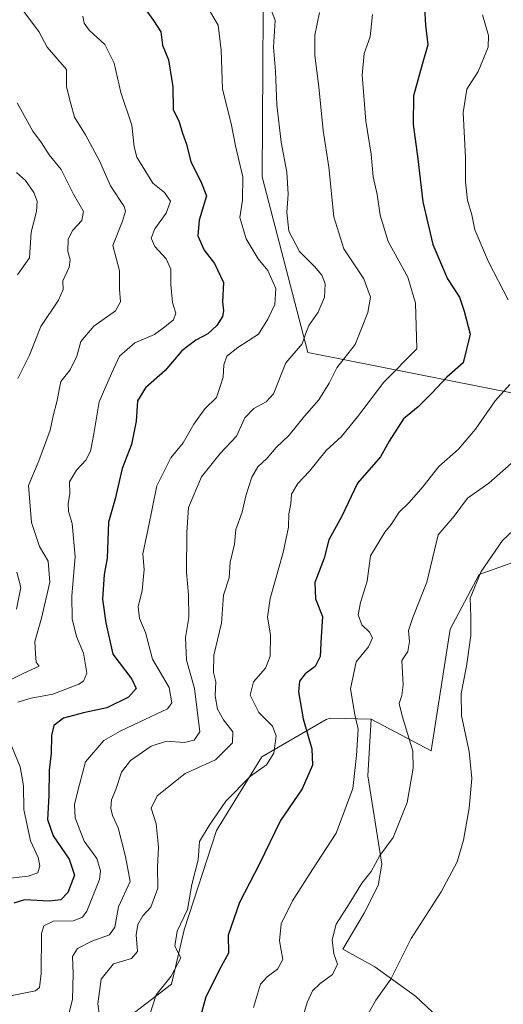
# Model space of a CAD drawing. Units: metres. Extents: x 624295 to 627749, y 4741120 to 4743496.
# Drawn here: x 626980 to 627111, y 4741502 to 4741768 of the extents above; entities that cross this region are included whole.
import ezdxf

# ---------------------------------------------------------------- set-up
doc = ezdxf.new("R2010")
doc.units = ezdxf.units.M
doc.header["$MEASUREMENT"] = 0
for name, color, linetype, lineweight in [('Arbolado forestal CxS', 92, 'Continuous', 0), ('Cultivos herbáceos CxS', 92, 'Continuous', 0), ('Curva de nivel maestra', 30, 'Continuous', 30), ('Curva de nivel normal', 30, 'Continuous', 0)]:
    doc.layers.add(name, color=color, linetype=linetype, lineweight=lineweight)

msp = doc.modelspace()

# ---------------------------------------------------------------- linework, layer by layer
at = {"layer": 'Arbolado forestal CxS', "color": 92, "linetype": 'Continuous', "lineweight": 0}
for points in [[(627212.9943, 4741972.4165, 599.4345), (627146.7783, 4741934.7873, 632.1569), (627085.8045, 4741863.8597, 662.8607), (627050.2741, 4741815.2343, 661.3358), (627046.2429, 4741799.8771, 662.1755), (627045.7153, 4741725.5985, 657.0505), (627058.0933, 4741677.9683, 660.2758), (627152.9931, 4741659.2759, 695.3371), (627173.8453, 4741663.7695, 700.6978), (627181.5077, 4741675.2683, 699.67), (627191.0859, 4741681.0183, 697.661), (627208.3245, 4741668.5599, 698.0617), (627236.3049, 4741632.9997, 699.3833), (627283.1627, 4741662.2469, 683.0049)], [(627212.9943, 4741972.4165, 599.4345), (627146.7783, 4741934.7873, 632.1569), (627085.8045, 4741863.8597, 662.8607), (627050.2741, 4741815.2343, 661.3358), (627046.2429, 4741799.8771, 662.1755), (627045.7153, 4741725.5985, 657.0505), (627058.0933, 4741677.9683, 660.2758), (627152.9931, 4741659.2759, 695.3371), (627173.8453, 4741663.7695, 700.6978), (627181.5077, 4741675.2683, 699.67), (627191.0859, 4741681.0183, 697.661), (627208.3245, 4741668.5599, 698.0617), (627236.3049, 4741632.9997, 699.3833), (627283.1627, 4741662.2469, 683.0049)], [(627317.3887, 4741918.7519, 602.6153), (627364.4057, 4741829.0181, 619.4846), (627369.8597, 4741781.2013, 628.1252), (627350.7047, 4741779.2855, 629.2683), (627330.3669, 4741795.6789, 627.5775), (627315.2693, 4741816.6579, 624.9306), (627315.1409, 4741816.6579, 624.9624), (627300.9023, 4741816.6583, 630.76), (627231.3127, 4741762.4695, 670.2316), (627229.3965, 4741745.2215, 675.6434), (627262.9165, 4741701.1401, 679.9016), (627283.1627, 4741662.2469, 683.0049), (627236.3049, 4741632.9997, 699.3833), (627208.3245, 4741668.5599, 698.0617), (627191.0859, 4741681.0183, 697.661), (627181.5077, 4741675.2683, 699.67), (627173.8453, 4741663.7695, 700.6978), (627152.9931, 4741659.2759, 695.3371), (627058.0933, 4741677.9683, 660.2758), (627045.7153, 4741725.5985, 657.0505), (627046.2429, 4741799.8771, 662.1755), (627050.2741, 4741815.2343, 661.3358), (627085.8045, 4741863.8597, 662.8607), (627146.7783, 4741934.7873, 632.1569)], [(627046.2429, 4741799.8771, 662.1755), (627045.7153, 4741725.5985, 657.0505), (627058.0933, 4741677.9683, 660.2758), (627152.9931, 4741659.2759, 695.3371)], [(627075.2991, 4741578.7473, 680.7993), (627091.5809, 4741570.1229, 686.3363), (627096.7017, 4741603.0889, 688.6748), (627104.5581, 4741617.9157, 689.901), (627123.0843, 4741624.4813, 693.5179), (627141.2815, 4741630.2311, 697.3704), (627149.9007, 4741638.8549, 697.995), (627163.3099, 4741642.6877, 702.5571), (627182.4649, 4741641.7295, 706.0289), (627198.7467, 4741630.2303, 706.8014), (627195.8723, 4741610.1061, 709.1335)], [(627123.0843, 4741624.4813, 693.5179), (627104.5581, 4741617.9157, 689.901), (627096.7017, 4741603.0889, 688.6748), (627091.5809, 4741570.1229, 686.3363), (627075.2991, 4741578.7473, 680.7993), (627064.2769, 4741578.9803, 677.5795), (627063.0559, 4741578.6533, 677.1369), (627045.6767, 4741568.5657, 667.6282), (627033.3741, 4741548.6109, 670.1252), (627024.5757, 4741521.6891, 669.3318), (627021.1633, 4741506.9841, 669.5672), (627009.9591, 4741498.4163, 667.6265)], [(627075.2991, 4741578.7473, 680.7993), (627064.2769, 4741578.9803, 677.5795), (627063.0559, 4741578.6533, 677.1369), (627045.6767, 4741568.5657, 667.6282), (627033.3741, 4741548.6109, 670.1252), (627024.5757, 4741521.6891, 669.3318), (627021.1633, 4741506.9841, 669.5672), (627009.9591, 4741498.4163, 667.6265), (626995.0667, 4741485.2995, 666.4695), (626987.7765, 4741473.0277, 669.521), (626984.5009, 4741453.2457, 675.6485), (626987.2817, 4741444.4297, 678.8383), (626992.5167, 4741438.8575, 681.6512), (627005.0897, 4741435.2205, 684.3246)], [(627075.2991, 4741578.7473, 680.7993), (627064.2769, 4741578.9803, 677.5795), (627063.0559, 4741578.6533, 677.1369), (627045.6767, 4741568.5657, 667.6282), (627033.3741, 4741548.6109, 670.1252), (627024.5757, 4741521.6891, 669.3318), (627021.1633, 4741506.9841, 669.5672), (627009.9591, 4741498.4163, 667.6265), (626995.0667, 4741485.2995, 666.4695), (626987.7765, 4741473.0277, 669.521), (626984.5009, 4741453.2457, 675.6485), (626987.2817, 4741444.4297, 678.8383), (626992.5167, 4741438.8575, 681.6512), (627005.0897, 4741435.2205, 684.3246)], [(627009.9591, 4741498.4163, 667.6265), (627021.1633, 4741506.9841, 669.5672), (627024.5757, 4741521.6891, 669.3318), (627033.3741, 4741548.6109, 670.1252), (627045.6767, 4741568.5657, 667.6282), (627063.0559, 4741578.6533, 677.1369), (627064.2769, 4741578.9803, 677.5795), (627075.2991, 4741578.7473, 680.7993), (627074.3417, 4741563.4153, 680.5002), (627078.1723, 4741539.4581, 684.4143), (627077.2143, 4741533.7083, 685.3664), (627073.3759, 4741526.2163, 685.7154), (627067.6357, 4741516.4603, 685.3057), (627076.2555, 4741511.6683, 687.8735), (627087.3295, 4741503.7351, 691.3224), (627097.7633, 4741493.8609, 693.7942)], [(627075.2991, 4741578.7473, 680.7993), (627074.3417, 4741563.4153, 680.5002), (627078.1723, 4741539.4581, 684.4143), (627077.2143, 4741533.7083, 685.3664), (627073.3759, 4741526.2163, 685.7154), (627067.6357, 4741516.4603, 685.3057), (627076.2555, 4741511.6683, 687.8735), (627087.3295, 4741503.7351, 691.3224), (627097.7633, 4741493.8609, 693.7942), (627102.1143, 4741488.6699, 693.8237)]]:
    msp.add_polyline3d(points, dxfattribs=at)
at = {"layer": 'Cultivos herbáceos CxS', "color": 92, "linetype": 'Continuous', "lineweight": 0}
for points in [[(627075.2991, 4741578.7473, 680.7993), (627091.5809, 4741570.1229, 686.3363), (627096.7017, 4741603.0889, 688.6748), (627104.5581, 4741617.9157, 689.901), (627123.0843, 4741624.4813, 693.5179), (627141.2815, 4741630.2311, 697.3704), (627149.9007, 4741638.8549, 697.995), (627163.3099, 4741642.6877, 702.5571), (627182.4649, 4741641.7295, 706.0289), (627198.7467, 4741630.2303, 706.8014), (627195.8723, 4741610.1061, 709.1335)], [(627097.7633, 4741493.8609, 693.7942), (627087.3295, 4741503.7351, 691.3224), (627076.2555, 4741511.6683, 687.8735), (627067.6357, 4741516.4603, 685.3057), (627073.3759, 4741526.2163, 685.7154), (627077.2143, 4741533.7083, 685.3664), (627078.1723, 4741539.4581, 684.4143), (627074.3417, 4741563.4153, 680.5002), (627075.2991, 4741578.7473, 680.7993), (627091.5809, 4741570.1229, 686.3363), (627096.7017, 4741603.0889, 688.6748), (627104.5581, 4741617.9157, 689.901), (627123.0843, 4741624.4813, 693.5179)], [(627075.2991, 4741578.7473, 680.7993), (627074.3417, 4741563.4153, 680.5002), (627078.1723, 4741539.4581, 684.4143), (627077.2143, 4741533.7083, 685.3664), (627073.3759, 4741526.2163, 685.7154), (627067.6357, 4741516.4603, 685.3057), (627076.2555, 4741511.6683, 687.8735), (627087.3295, 4741503.7351, 691.3224), (627097.7633, 4741493.8609, 693.7942), (627102.1143, 4741488.6699, 693.8237)]]:
    msp.add_polyline3d(points, dxfattribs=at)
at = {"layer": 'Curva de nivel maestra', "color": 30, "linetype": 'Continuous', "lineweight": 30, "flags": 128}
for points, elevation in [([(627014.2, 4741770.8201), (627016.29, 4741767.9301), (627018.28, 4741764.8201), (627018.78, 4741761.1901), (627020.33, 4741757.2201), (627021.56, 4741749.9601), (627021.65, 4741743.7201), (627023.15, 4741740.7401), (627024.2, 4741737.3601), (627025.2, 4741734.4601), (627026.45, 4741729.6201), (627029.13, 4741724.2801), (627030.69, 4741720.3901), (627028.7, 4741713.8601), (627028.32, 4741709.5801), (627030, 4741705.7401), (627032.83, 4741702.1001), (627035.27, 4741696.9201), (627034.96, 4741691.7001), (627035.26, 4741689.2801), (627035, 4741687.7301), (627033.43, 4741685.3201), (627031.06, 4741683.0701), (627027.74, 4741681.3401), (627023.94, 4741678.4201), (627019.48, 4741673.1801), (627014.11, 4741668.4401), (627011.97, 4741664.8901), (627011.61, 4741659.4401), (627010.34, 4741653.1301), (627007.78, 4741646.6201), (627005.95, 4741638.3501), (627004.14, 4741632.0701), (627003.72, 4741622.3201), (627002.97, 4741617.8801), (627002.5, 4741611.2601), (627003.4, 4741604.8101), (627005.26, 4741596.3701), (627010.4, 4741589.5501), (627011.58, 4741587.0101), (627009.53, 4741584.7201), (627003.64, 4741581.8001), (626997.32, 4741580.4701), (626991.9, 4741578.9901), (626989.31, 4741577.0201), (626988.65, 4741574.3401), (626988.56, 4741569.4401), (626988.07, 4741564.9001), (626987.96, 4741558.0101), (626987.58, 4741551.5401), (626989.07, 4741547.1201), (626993.46, 4741540.8201), (626994.92, 4741536.5001), (626993.12, 4741531.8001), (626991.22, 4741529.8401), (626988.14, 4741529.4201), (626981.38, 4741529.8601), (626978.41, 4741528.9301)], 650), ([(627089.72, 4741771.2901), (627090.04, 4741766.6701), (627090.64, 4741761.3301), (627089.08, 4741756.0001), (627086.78, 4741747.5201), (627086.63, 4741739.7301), (627087.97, 4741730.4701), (627089.3, 4741718.8301), (627091.97, 4741707.2901), (627095.97, 4741698.0001), (627099.26, 4741693.0001), (627100.53, 4741689.1701), (627102.15, 4741683.0001), (627100.24, 4741675.2401), (627095.76, 4741671.2901), (627091.86, 4741667.0701), (627088, 4741663.3301), (627084.02, 4741660.0301), (627080.19, 4741654.0401), (627077.85, 4741649.7601), (627071.57, 4741642.6001), (627067.33, 4741633.6701), (627063.83, 4741627.3301), (627062.56, 4741622.3301), (627060.04, 4741615.7501), (627060.2, 4741611.2701), (627062.08, 4741606.4901), (627061.7, 4741601.0401), (627061.43, 4741595.7001), (627060.08, 4741593.0101), (627057.4, 4741591.0101), (627055.91, 4741589.0401), (627055.64, 4741586.1101), (627056.85, 4741578.7801), (627059.22, 4741570.6801), (627059.39, 4741566.2601), (627056.55, 4741559.8901), (627050.69, 4741551.3001), (627045.04, 4741539.5401), (627039.64, 4741529.0801), (627036.53, 4741520.2701), (627036.67, 4741515.4101), (627034.6, 4741511.7801), (627030.46, 4741503.5701), (627027.51, 4741492.6601)], 675)]:
    msp.add_lwpolyline(points, dxfattribs=dict(at, elevation=elevation))
at = {"layer": 'Curva de nivel normal', "color": 30, "linetype": 'Continuous', "lineweight": 0, "flags": 128}
for points, elevation in [([(626973.54, 4741587.5201), (626981.16, 4741591.2201), (626985.36, 4741593.0601), (626984.52, 4741594.1901), (626984.3, 4741596.3801), (626984.13, 4741599.7701), (626985.99, 4741606.0601), (626988.23, 4741615.8001), (626987.72, 4741621.5201), (626985.43, 4741625.5101), (626983.23, 4741632.0101), (626982.42, 4741642.0001), (626985.22, 4741648.6701), (626988.31, 4741657.0001), (626989.09, 4741660.8401), (626990.15, 4741664.6901), (626991.22, 4741670.1701), (626993.72, 4741673.3301), (626995.51, 4741677.0001), (626996.62, 4741681.0001), (627000.09, 4741685.1601), (627005.98, 4741689.3001), (627007.4, 4741691.6901), (627007.13, 4741695.1601), (627007.05, 4741700.1101), (627005.28, 4741707.0001), (627007.93, 4741713.5801), (627008.75, 4741716.2601), (627008.31, 4741717.5601), (627004.63, 4741723.1201), (627001.66, 4741729.9101), (626997.9, 4741736.9601), (626994.85, 4741741.7601), (626993.88, 4741745.3201), (626992.76, 4741749.9601), (626992.7, 4741754.5901), (626987.52, 4741760.6801), (626985.21, 4741764.8801), (626979.69, 4741772.2201)], 640), ([(626993.14, 4741498.2501), (626994.32, 4741502.8301), (626994.57, 4741509.8401), (626994.38, 4741514.5101), (626995.74, 4741516.6701), (626999.6, 4741518.6701), (627004.36, 4741520.3801), (627005.78, 4741522.4401), (627006.86, 4741527.9401), (627009.96, 4741534.8001), (627008.75, 4741541.5901), (627006.75, 4741549.2701), (627005.22, 4741552.6301), (627004.7, 4741554.5401), (627004.94, 4741556.9001), (627006.14, 4741559.6801), (627007.61, 4741564.3401), (627010.05, 4741567.5401), (627015.67, 4741571.4501), (627019.8, 4741572.7401), (627024.6, 4741572.4001), (627027.29, 4741573.0701), (627028.84, 4741575.3101), (627027.38, 4741587.0101), (627025.27, 4741594.6801), (627025, 4741600.8201), (627025.88, 4741606.2701), (627025.8, 4741612.4401), (627025.26, 4741618.5101), (627025.35, 4741629.3001), (627025.78, 4741636.0001), (627029.29, 4741644.3301), (627034.33, 4741650.6701), (627038.76, 4741655.3301), (627041.02, 4741660.3201), (627043.53, 4741662.8601), (627046.86, 4741664.6101), (627048.83, 4741666.8301), (627052.18, 4741675.1901), (627056.58, 4741680.3301), (627057.45, 4741683.0001), (627058.37, 4741685.3201), (627060.96, 4741688.9501), (627062.61, 4741692.9601), (627062.86, 4741696.5601), (627061.92, 4741698.9701), (627059.94, 4741701.3301), (627055.91, 4741705.3301), (627052.95, 4741710.8401), (627052.43, 4741715.9701), (627052.84, 4741720.9201), (627052.43, 4741726.8401), (627050.87, 4741734.9401), (627049.74, 4741745.0901), (627049.34, 4741754.2201), (627048.78, 4741760.6901), (627049.3, 4741767.9301), (627047.83, 4741771.7901)], 660), ([(626977.08, 4741503.7601), (626984.31, 4741505.1401), (626985.37, 4741506.0601), (626985.85, 4741509.8701), (626985.94, 4741520.7101), (626986.61, 4741522.7801), (626989.2, 4741524.0801), (626994.59, 4741524.1101), (626997.05, 4741525.1301), (626998.2, 4741526.7201), (627001.69, 4741535.3501), (627001.96, 4741537.6901), (627000.92, 4741541.0001), (626997.55, 4741545.7301), (626995.07, 4741552.0201), (626994.92, 4741555.6801), (626996.25, 4741561.0101), (626997.89, 4741567.1501), (627002.86, 4741572.9601), (627007.26, 4741575.4501), (627012.38, 4741577.9601), (627020.12, 4741581.4901), (627021.26, 4741583.1601), (627020.59, 4741587.3401), (627016.02, 4741595.0101), (627014.12, 4741602.1701), (627012.5, 4741605.9701), (627012.17, 4741609.1901), (627013.26, 4741613.5701), (627013.78, 4741619.2301), (627013.45, 4741623.4701), (627014.82, 4741630.3301), (627017.21, 4741641.8701), (627021.04, 4741649.4901), (627024.33, 4741653.5301), (627027.24, 4741658.6401), (627030.24, 4741662.7701), (627033.35, 4741665.7901), (627034.41, 4741668.7801), (627035.16, 4741671.3301), (627035.34, 4741674.6701), (627036.21, 4741677.0001), (627039.18, 4741679.3301), (627044.77, 4741683.0001), (627047.28, 4741687.0001), (627049.17, 4741691.0001), (627049.43, 4741695.3201), (627047.26, 4741700.2201), (627044.63, 4741703.3701), (627041.37, 4741708.7801), (627039.71, 4741714.5601), (627040.45, 4741719.2801), (627040.49, 4741725.5301), (627038.56, 4741733.9601), (627037.32, 4741740.0001), (627035.04, 4741749.2801), (627034.64, 4741759.8701), (627033.83, 4741766.6001), (627031.34, 4741770.8801)], 655), ([(626997.14, 4741769.0701), (626997.51, 4741767.1601), (626998.9, 4741765.2801), (627003.08, 4741761.3801), (627005.67, 4741756.3301), (627007.42, 4741748.4101), (627010.39, 4741739.6001), (627011.04, 4741733.7001), (627011.79, 4741730.9201), (627016.12, 4741723.8601), (627019.27, 4741721.3501), (627020.89, 4741718.9601), (627019.77, 4741715.7101), (627016.68, 4741711.5101), (627015.7, 4741709.0001), (627016.66, 4741706.6701), (627019.77, 4741703.3301), (627021, 4741700.5901), (627020.96, 4741696.3801), (627021.44, 4741691.5201), (627022.36, 4741688.6201), (627021.73, 4741686.9001), (627019.35, 4741684.9701), (627016.53, 4741682.8801), (627011.28, 4741680.6401), (627007.06, 4741677.0001), (627004.88, 4741672.3301), (627001.6, 4741664.6701), (627000.15, 4741655.9901), (626999.23, 4741651.3101), (626997.96, 4741648.8701), (626995.4, 4741646.1801), (626993.56, 4741642.9901), (626993.64, 4741639.7801), (626993.22, 4741637.1101), (626993.29, 4741635.0001), (626994.22, 4741631.6701), (626995.08, 4741622.6701), (626994.18, 4741612.1301), (626994.23, 4741605.8601), (626995.45, 4741601.1001), (626997.35, 4741596.5601), (626998.22, 4741591.1501), (626997.34, 4741589.0301), (626996.04, 4741588.1901), (626989.03, 4741585.4901), (626983.12, 4741584.3901), (626979.51, 4741583.3401)], 645), ([(627001.86, 4741497.2501), (627001.26, 4741501.6801), (627002.1, 4741508.3401), (627005.48, 4741512.4901), (627010.38, 4741513.9401), (627011.94, 4741515.8201), (627011.58, 4741520.3401), (627012.02, 4741523.1401), (627013.41, 4741525.5201), (627015.57, 4741527.8001), (627017.45, 4741533.0101), (627017.37, 4741538.7801), (627017.64, 4741544.0801), (627017, 4741550.4201), (627015.67, 4741554.6301), (627017.33, 4741558.0001), (627024.87, 4741564.0101), (627033.13, 4741567.6801), (627037.74, 4741572.3401), (627037.84, 4741575.3001), (627035.3, 4741578.5401), (627033.64, 4741581.4801), (627033, 4741585.0801), (627033.16, 4741588.8001), (627032.56, 4741591.3701), (627032.69, 4741596.0201), (627034.69, 4741604.7201), (627035.31, 4741612.3401), (627036.85, 4741617.0001), (627037.07, 4741621.2501), (627038.29, 4741626.1401), (627038.61, 4741630.1101), (627040.32, 4741634.7601), (627041.34, 4741639.2001), (627042.94, 4741644.3001), (627044.57, 4741647.0401), (627047.1, 4741649.3901), (627049.54, 4741652.3301), (627053.03, 4741655.6101), (627057.2, 4741660.8001), (627061.12, 4741665.1801), (627063.93, 4741669.7401), (627065.94, 4741673.8601), (627070.92, 4741680.1701), (627074.42, 4741688.8301), (627075.1, 4741693.0001), (627073.31, 4741697.9401), (627067.84, 4741706.1001), (627065.15, 4741714.7301), (627063.86, 4741728.1701), (627062.28, 4741738.1201), (627061.14, 4741749.9701), (627060.04, 4741758.3901), (627060.01, 4741763.9201), (627061.28, 4741770.0601)], 665), ([(627015.35, 4741498.7801), (627017.05, 4741504.1301), (627021.08, 4741509.1401), (627023.68, 4741514.1001), (627022.04, 4741517.3001), (627022.7, 4741521.3501), (627025.5, 4741527.1601), (627026.65, 4741533.9501), (627028.41, 4741540.6301), (627028.76, 4741545.6101), (627031.39, 4741549.9801), (627035.93, 4741556.5601), (627042.59, 4741563.2701), (627046.9, 4741566.3601), (627048.9, 4741569.5401), (627049.52, 4741574.2401), (627048.54, 4741576.8101), (627044.85, 4741580.5001), (627042.48, 4741585.2301), (627043.42, 4741588.8301), (627046.65, 4741592.5801), (627047.91, 4741595.8301), (627047.98, 4741601.6001), (627047.22, 4741606.3401), (627047.92, 4741611.4401), (627051.44, 4741623.9001), (627052.87, 4741630.7401), (627053.01, 4741634.3701), (627053.49, 4741637.0101), (627053.67, 4741639.6201), (627055.43, 4741642.5801), (627058.62, 4741645.8401), (627063.1, 4741651.5001), (627067.26, 4741655.2301), (627071.59, 4741660.6201), (627078.7, 4741669.9401), (627087.67, 4741679.0001), (627087.27, 4741691.3601), (627085.2, 4741698.4001), (627079.9, 4741708.0401), (627077.69, 4741715.1701), (627076.93, 4741720.7501), (627075.81, 4741725.5701), (627075.29, 4741731.7001), (627073.83, 4741740.6901), (627072.84, 4741753.0701), (627073.38, 4741759.0101), (627075.05, 4741763.4801), (627075.66, 4741769.4901)], 670), ([(627112.41, 4741692.2501), (627107.08, 4741702.5601), (627103.42, 4741711.2201), (627102.58, 4741715.2401), (627101.42, 4741719.2301), (627100.82, 4741724.2201), (627100.82, 4741730.8001), (627100.2, 4741742.9801), (627101.25, 4741749.2701), (627104.24, 4741754.0701), (627106.98, 4741760.7201), (627107.09, 4741763.8301), (627105.42, 4741769.4401)], 680), ([(626979.38, 4741745.6501), (626983.56, 4741737.9701), (626985.98, 4741734.7401), (626988.04, 4741731.5401), (626991.24, 4741727.5301), (626994.63, 4741720.9101), (626997.32, 4741716.2101), (626996.87, 4741713.7601), (626994.47, 4741711.1601), (626993.15, 4741708.6701), (626993.06, 4741705.3301), (626993.76, 4741703.1101), (626993.46, 4741701.1101), (626991.76, 4741697.4401), (626991.85, 4741695.0501), (626990.56, 4741692.1901), (626985.77, 4741685.0501), (626982.72, 4741677.3301), (626979.56, 4741671.0001)], 635), ([(626979.47, 4741699.0001), (626982.66, 4741703.6701), (626983.13, 4741710.6301), (626984.6, 4741716.2001), (626984.74, 4741718.9701), (626983.91, 4741721.3301), (626981.62, 4741724.6001), (626979.2, 4741726.7301)], 630), ([(627043.41, 4741500.6801), (627045.27, 4741507.0101), (627047.13, 4741509.0101), (627049.88, 4741511.0101), (627051.32, 4741513.6801), (627050.48, 4741518.6801), (627050.93, 4741523.3401), (627053.93, 4741529.5201), (627059.42, 4741538.0401), (627065.78, 4741547.8501), (627070.35, 4741559.9701), (627071.32, 4741568.9101), (627071.8, 4741575.9901), (627070.87, 4741580.0001), (627069.72, 4741586.9601), (627071.18, 4741594.2401), (627074.6, 4741598.3301), (627075.67, 4741600.7801), (627074.88, 4741602.3001), (627072.72, 4741604.2801), (627071.74, 4741606.9601), (627072.43, 4741610.3001), (627074.2, 4741616.0801), (627075.07, 4741623.0001), (627078.97, 4741629.4101), (627080.69, 4741631.4001), (627082.79, 4741634.6701), (627085.59, 4741637.4001), (627089.28, 4741641.6601), (627093.59, 4741647.1401), (627098.93, 4741651.8501), (627103.59, 4741657.2401), (627108.93, 4741664.9601), (627112.84, 4741669.3401)], 680), ([(627055.76, 4741494.7401), (627057.98, 4741502.0601), (627059.39, 4741505.2201), (627061.45, 4741507.1501), (627064.79, 4741509.5901), (627066.15, 4741512.3601), (627065.19, 4741515.2401), (627064.7, 4741518.9901), (627065.81, 4741523.2601), (627069.54, 4741528.9901), (627072.78, 4741534.3401), (627075.25, 4741537.5101), (627077.61, 4741541.8101), (627081.26, 4741546.6901), (627085.03, 4741556.2101), (627086.63, 4741565.4601), (627086.62, 4741570.0301), (627083.67, 4741579.6801), (627082.9, 4741583.0101), (627083.62, 4741585.1401), (627083.98, 4741587.9901), (627083.62, 4741594.6601), (627085.2, 4741597.0801), (627085.71, 4741599.7501), (627085.42, 4741602.7801), (627086.56, 4741606.2901), (627090.4, 4741615.7901), (627093.46, 4741628.6101), (627097.82, 4741633.6701), (627101.38, 4741638.5501), (627107.16, 4741642.6201), (627113.27, 4741647.9401)], 685), ([(627116.53, 4741632.4301), (627110.88, 4741627.0701), (627105.14, 4741618.7601), (627102.12, 4741611.5301), (627102.34, 4741606.4201), (627102.34, 4741601.3901), (627101.16, 4741593.1101), (627099.65, 4741585.6501), (627099.77, 4741579.6801), (627101.82, 4741570.0101), (627102.55, 4741562.6801), (627101.87, 4741554.6801), (627100.31, 4741545.9601), (627098.57, 4741540.1501), (627094.27, 4741531.9601), (627086.14, 4741519.3401), (627080.58, 4741508.3401), (627076.52, 4741502.6801), (627073.08, 4741496.4801)], 690), ([(626979.29, 4741618.5601), (626980.36, 4741614.4001), (626979.15, 4741608.5201)], 635), ([(626976.98, 4741573.4601), (626980.14, 4741565.8501), (626981.1, 4741560.6801), (626981.12, 4741554.2801), (626982.94, 4741545.7601), (626985.04, 4741541.2801), (626985.52, 4741539.0001), (626984.99, 4741537.1401), (626982.38, 4741536.2101), (626976.72, 4741535.5901)], 645)]:
    msp.add_lwpolyline(points, dxfattribs=dict(at, elevation=elevation))

doc.saveas('drawing.dxf')
